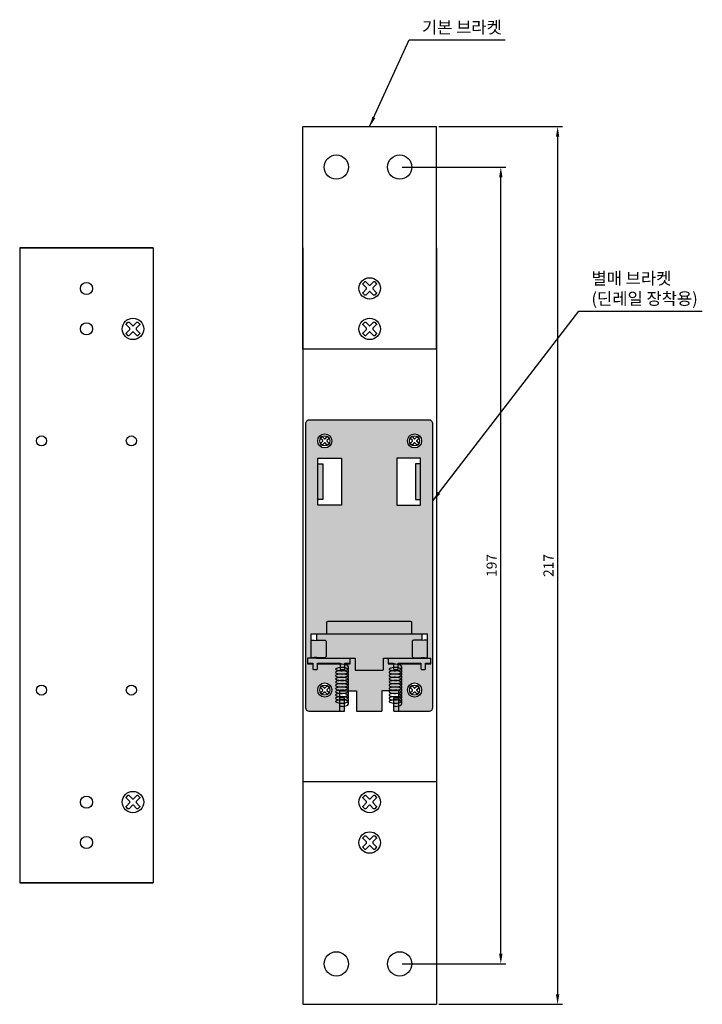
# Model space of a CAD drawing. Units: millimetres. Extents: x 349 to 760, y -176 to 147.
# Drawn here: x 592 to 760, y -123 to 120 of the extents above; entities that cross this region are included whole.
import ezdxf

# ---------------------------------------------------------------- set-up
doc = ezdxf.new("R2010")
doc.units = ezdxf.units.MM
doc.layers.add('치수', color=1, linetype='Continuous')
doc.styles.get("Standard").update_dxf_attribs({"font": 'BareunDotumPro1.ttf'})
doc.dimstyles.new('치수선', dxfattribs={"dimtxt": 2.5, "dimasz": 2.5, "dimexe": 1.25, "dimexo": 0.625, "dimtad": 1, "dimdec": 1, "dimtxsty": 'Standard', "dimcen": 2.5, "dimadec": 0, "dimazin": 0, "dimtfac": 1, "dimtmove": 0, "dimatfit": 3, "dimfxl": 0, "dimarcsym": 0})

# ---------------------------------------------------------------- blocks, each defined once
blk = doc.blocks.new('*D62')
at = {"layer": 'Defpoints', "color": 0}
for p in [(694.7, 93.59), (694.7, -123.41), (724.65, -123.41)]:
    blk.add_point(p, dxfattribs=at)
at = {"layer": '치수', "color": 0, "lineweight": -2}
for p, q in [((695.33, 93.59), (725.9, 93.59)), ((724.65, 91.09), (724.65, -120.91)), ((695.33, -123.41), (725.9, -123.41))]:
    blk.add_line(p, q, dxfattribs=at)
at = {"layer": '치수', "color": 0}
for points in [[(725.07, 91.09), (724.23, 91.09), (724.65, 93.59)], [(724.23, -120.91), (725.07, -120.91), (724.65, -123.41)]]:
    blk.add_solid(points, dxfattribs=at)
at = {"layer": '치수', "color": 0, "insert": (722.72, -14.91), "char_height": 2.5, "attachment_point": 5, "rotation": 90}
blk.add_mtext('217', dxfattribs=at)
blk = doc.blocks.new('*D63')
at = {"layer": 'Defpoints', "color": 0}
for p in [(685.63, 83.59), (710.61, 83.59), (685.63, -113.41)]:
    blk.add_point(p, dxfattribs=at)
at = {"layer": '치수', "color": 0, "lineweight": -2}
for p, q in [((686.26, 83.59), (711.86, 83.59)), ((710.61, -110.91), (710.61, 81.09)), ((686.26, -113.41), (711.86, -113.41))]:
    blk.add_line(p, q, dxfattribs=at)
at = {"layer": '치수', "color": 0}
for points in [[(711.03, 81.09), (710.2, 81.09), (710.61, 83.59)], [(710.2, -110.91), (711.03, -110.91), (710.61, -113.41)]]:
    blk.add_solid(points, dxfattribs=at)
at = {"layer": '치수', "color": 0, "insert": (708.66, -14.91), "char_height": 2.5, "attachment_point": 5, "rotation": 90}
blk.add_mtext('197', dxfattribs=at)

msp = doc.modelspace()

# ---------------------------------------------------------------- hatches: boundary and pattern name
h = msp.add_hatch(color=254)
h.paths.add_polyline_path([(685.37, -50.94), (692.83, -50.94, 0.414214), (693.83, -49.94), (693.83, 20.06, 0.414214), (692.83, 21.06), (663.33, 21.06, 0.414214), (662.33, 20.06), (662.33, -49.94, 0.414214), (663.33, -50.94), (670.79, -50.94), (670.79, -47.64), (670.79, -45.94), (674.94, -45.94), (674.94, -50.94), (681.22, -50.94), (681.22, -45.94), (685.37, -45.94), (685.37, -47.64)])
h.paths.add_polyline_path([(692.39, -37.83), (693.33, -37.83), (693.33, -39.04), (693.33, -39.24), (692.03, -39.24), (692.03, -40.42, -0.414214), (691.83, -40.62), (691.03, -40.62, -0.414214), (690.83, -40.42), (690.83, -39.24), (685.28, -39.24), (685.28, -40.42, -0.414214), (685.08, -40.62), (684.28, -40.62, -0.414214), (684.08, -40.42), (684.08, -39.34), (684.08, -39.24), (682.78, -39.24), (682.78, -39.04), (682.78, -37.83), (681.58, -37.83), (681.58, -40.63, -0.414214), (681.38, -40.83), (674.78, -40.83, -0.414214), (674.58, -40.63), (674.58, -37.83), (673.38, -37.83), (673.38, -39.04), (673.38, -39.24), (672.08, -39.24), (672.08, -40.42, -0.414214), (671.88, -40.62), (671.08, -40.62, -0.414214), (670.88, -40.42), (670.88, -39.34), (670.88, -39.24), (665.33, -39.24), (665.33, -40.42, -0.414214), (665.13, -40.62), (664.33, -40.62, -0.414214), (664.13, -40.42), (664.13, -39.24), (662.83, -39.24), (662.83, -39.04), (662.83, -37.83), (663.77, -37.83), (663.77, -37.73), (663.77, -33.34), (663.77, -31.79), (665.08, -31.79), (667.55, -31.79), (667.55, -28.99, -0.414214), (667.75, -28.79), (688.41, -28.79, -0.414214), (688.61, -28.99), (688.61, -31.79), (691.08, -31.79), (692.39, -31.79), (692.39, -33.34), (692.39, -37.73)], flags=16)
h.paths.add_polyline_path([(691.08, -31.79), (688.61, -31.79), (667.55, -31.79), (665.08, -31.79), (665.08, -33.4, 0.036357), (665.42, -33.34), (666.97, -33.34, -0.414214), (667.47, -33.84), (667.47, -37.23, -0.414214), (666.97, -37.73), (665.42, -37.73, 0.036357), (665.08, -37.66), (665.08, -37.83), (673.38, -37.83), (674.58, -37.83), (674.58, -40.63, 0.414214), (674.78, -40.83), (681.38, -40.83, 0.414214), (681.58, -40.63), (681.58, -37.83), (682.78, -37.83), (691.08, -37.83), (691.08, -37.66, 0.036357), (690.74, -37.73), (689.19, -37.73, -0.414214), (688.69, -37.23), (688.69, -33.84, -0.414214), (689.19, -33.34), (690.74, -33.34, 0.036357), (691.08, -33.4)], flags=16)
h.paths.add_polyline_path([(673.38, -37.83), (665.08, -37.83), (663.77, -37.83), (662.83, -37.83), (662.83, -39.04), (664.13, -39.04), (664.13, -39.24), (664.13, -40.42, 0.414214), (664.33, -40.62), (665.13, -40.62, 0.414214), (665.33, -40.42), (665.33, -39.24), (665.33, -39.04), (670.88, -39.04), (670.88, -39.24), (670.88, -39.34), (670.88, -40.42, 0.414214), (671.08, -40.62), (671.88, -40.62, 0.414214), (672.08, -40.42), (672.08, -39.24), (672.08, -39.04), (673.38, -39.04)], flags=16)
h.paths.add_polyline_path([(692.39, -37.83), (691.08, -37.83), (682.78, -37.83), (682.78, -39.04), (684.08, -39.04), (684.08, -39.24), (684.08, -39.34), (684.08, -40.42, 0.414214), (684.28, -40.62), (685.08, -40.62, 0.414214), (685.28, -40.42), (685.28, -39.24), (685.28, -39.04), (690.83, -39.04), (690.83, -39.24), (690.83, -40.42, 0.414214), (691.03, -40.62), (691.83, -40.62, 0.414214), (692.03, -40.42), (692.03, -39.24), (692.03, -39.04), (693.33, -39.04), (693.33, -37.83)], flags=16)
h.paths.add_polyline_path([(692.39, -37.83), (692.39, -37.73), (691.95, -37.73, 0.091995), (691.08, -37.66), (691.08, -37.83)], flags=16)
h.paths.add_polyline_path([(690.73, 10.24), (689.53, 10.24), (689.53, 1.44), (690.73, 1.44)], flags=0)
h.paths.add_polyline_path([(670.79, -47.64), (670.79, -50.94), (671.99, -50.94), (671.99, -47.64)])
h.paths.add_polyline_path([(685.37, -50.94), (685.37, -47.64), (684.17, -47.64), (684.17, -50.94)])
h.paths.add_polyline_path([(688.61, -31.79), (688.61, -28.99, 0.414214), (688.41, -28.79), (667.75, -28.79, 0.414214), (667.55, -28.99), (667.55, -31.79)])
h.paths.add_polyline_path([(662.83, -39.04), (662.83, -39.24), (664.13, -39.24), (664.13, -39.04)])
h.paths.add_polyline_path([(665.33, -39.24), (670.88, -39.24), (670.88, -39.04), (665.33, -39.04)])
h.paths.add_polyline_path([(673.38, -39.24), (673.38, -39.04), (672.08, -39.04), (672.08, -39.24)])
h.paths.add_polyline_path([(682.78, -39.04), (682.78, -39.24), (684.08, -39.24), (684.08, -39.04)])
h.paths.add_polyline_path([(685.28, -39.24), (690.83, -39.24), (690.83, -39.04), (685.28, -39.04)])
h.paths.add_polyline_path([(693.33, -39.24), (693.33, -39.04), (692.03, -39.04), (692.03, -39.24)])
h.paths.add_polyline_path([(665.43, 1.44), (666.63, 1.44), (666.63, 1.44), (666.63, 10.24), (666.63, 10.24), (665.43, 10.24), (665.43, 10.24)], flags=0)
h.paths.add_polyline_path([(665.08, -37.66, -0.036357), (665.42, -37.73), (666.97, -37.73), (666.97, -37.73, 0.414214), (667.47, -37.23), (667.47, -33.84), (667.47, -33.84, 0.414214), (666.97, -33.34), (665.42, -33.34), (665.42, -33.34, -0.128783), (664.22, -33.34), (663.77, -33.34), (663.77, -33.34), (663.77, -37.73), (663.77, -37.73), (664.22, -37.73), (664.22, -37.73, -0.091995)], flags=16)
h.paths.add_polyline_path([(692.39, -33.34), (691.95, -33.34), (691.95, -33.34, -0.128783), (690.74, -33.34), (689.19, -33.34), (689.19, -33.34, 0.414214), (688.69, -33.84), (688.69, -37.23), (688.69, -37.23, 0.414214), (689.19, -37.73), (690.74, -37.73), (690.74, -37.73, -0.128783), (691.95, -37.73), (692.39, -37.73), (692.39, -37.73)], flags=0)
h.paths.add_polyline_path([(663.77, -37.73), (664.22, -37.73), (664.22, -37.73, -0.128783), (665.42, -37.73), (666.97, -37.73), (666.97, -37.73, 0.414214), (667.47, -37.23), (667.47, -33.84), (667.47, -33.84, 0.414214), (666.97, -33.34), (665.42, -33.34), (665.42, -33.34, -0.128783), (664.22, -33.34), (663.77, -33.34), (663.77, -33.34)], flags=0)
h.paths.add_polyline_path([(691.05, 15.89, 1), (687.55, 15.89, 1)], flags=16)
h.paths.add_polyline_path([(668.85, 15.89, 1), (665.35, 15.89, 1)], flags=16)
h.paths.add_polyline_path([(691.05, -45.71, 1), (687.55, -45.71, 1)], flags=16)
h.paths.add_polyline_path([(668.85, -45.71, 1), (665.35, -45.71, 1)], flags=16)
h.paths.add_polyline_path([(665.43, 11.64), (671.23, 11.64), (671.23, 11.64), (671.23, 0.04), (671.23, 0.04), (665.43, 0.04), (665.43, 0.04)], flags=16)
h.paths.add_polyline_path([(690.73, 11.64), (684.93, 11.64), (684.93, 11.64), (684.93, 0.04), (684.93, 0.04), (690.73, 0.04), (690.73, 0.04)], flags=16)
msp.add_hatch(color=254).paths.add_polyline_path([(663.77, -37.73), (664.22, -37.73), (664.22, -37.73, -0.128783), (665.42, -37.73), (666.97, -37.73), (666.97, -37.73, 0.414214), (667.47, -37.23), (667.47, -33.84), (667.47, -33.84, 0.414214), (666.97, -33.34), (665.42, -33.34), (665.42, -33.34, -0.128783), (664.22, -33.34), (663.77, -33.34), (663.77, -33.34)])

# ---------------------------------------------------------------- linework, layer by layer
at = {"color": 5}
for p, q in [((661.7, 38.59), (661.7, 93.59)), ((661.7, 93.59), (694.7, 93.59)), ((694.7, 38.59), (694.7, 93.59)), ((694.7, 63.59), (694.7, 93.59)), ((694.7, 38.59), (661.7, 38.59)), ((694.7, -68.41), (661.7, -68.41)), ((661.7, -68.41), (661.7, -123.41)), ((694.7, -68.41), (694.7, -123.41)), ((694.7, -93.41), (694.7, -123.41)), ((661.7, -123.41), (694.7, -123.41))]:
    msp.add_line(p, q, dxfattribs=at)
for p, q in [((591.7, 63.59), (591.7, -93.41)), ((624.7, 63.59), (591.7, 63.59)), ((591.7, 63.59), (591.7, -93.41)), ((591.7, 63.59), (624.7, 63.59)), ((624.7, 63.59), (624.7, -93.41)), ((624.7, 63.59), (624.7, -93.41)), ((661.7, 63.59), (661.7, -93.41)), ((661.7, 63.59), (661.7, -93.41)), ((694.7, 63.59), (694.7, -93.41)), ((694.7, 63.59), (694.7, -93.41)), ((662.83, -37.83), (662.83, -39.24)), ((673.38, -39.24), (673.38, -37.83)), ((682.78, -37.83), (682.78, -39.24)), ((693.33, -39.24), (693.33, -37.83)), ((662.83, -39.24), (664.13, -39.24)), ((664.13, -39.04), (664.13, -40.42)), ((664.33, -40.62), (665.13, -40.62)), ((665.33, -40.42), (665.33, -39.04)), ((665.33, -39.24), (670.88, -39.24)), ((672.08, -39.24), (673.38, -39.24)), ((682.78, -39.24), (684.08, -39.24)), ((685.28, -39.24), (690.83, -39.24)), ((690.83, -39.04), (690.83, -40.42)), ((691.03, -40.62), (691.83, -40.62)), ((692.03, -40.42), (692.03, -39.04)), ((692.03, -39.24), (693.33, -39.24)), ((624.7, -93.41), (591.7, -93.41)), ((591.7, -93.41), (624.7, -93.41))]:
    msp.add_line(p, q)
at = {"color": 5, "linetype": 'Continuous'}
for points in [[(676.97, 51.95), (676.56, 52.36, -0.414214), (676.56, 52.62), (677.4, 53.46, 0.414214), (677.4, 53.73), (676.56, 54.56, -0.414214), (676.56, 54.83), (676.97, 55.23, -0.414214), (677.23, 55.23), (678.07, 54.4, 0.414214), (678.34, 54.4), (679.17, 55.23, -0.414214), (679.44, 55.23), (679.84, 54.83, -0.414214), (679.84, 54.56), (679.01, 53.73, 0.414214), (679.01, 53.46), (679.84, 52.62, -0.414214), (679.84, 52.36), (679.44, 51.95, -0.414214), (679.17, 51.95), (678.34, 52.79, 0.414214), (678.07, 52.79), (677.23, 51.95, -0.414214)], [(676.97, 41.95), (676.56, 42.36, -0.414214), (676.56, 42.62), (677.4, 43.46, 0.414214), (677.4, 43.73), (676.56, 44.56, -0.414214), (676.56, 44.83), (676.97, 45.23, -0.414214), (677.23, 45.23), (678.07, 44.4, 0.414214), (678.34, 44.4), (679.17, 45.23, -0.414214), (679.44, 45.23), (679.84, 44.83, -0.414214), (679.84, 44.56), (679.01, 43.73, 0.414214), (679.01, 43.46), (679.84, 42.62, -0.414214), (679.84, 42.36), (679.44, 41.95, -0.414214), (679.17, 41.95), (678.34, 42.79, 0.414214), (678.07, 42.79), (677.23, 41.95, -0.414214)], [(676.97, -75.05), (676.56, -74.64, -0.414214), (676.56, -74.38), (677.4, -73.54, 0.414214), (677.4, -73.27), (676.56, -72.44, -0.414214), (676.56, -72.17), (676.97, -71.77, -0.414214), (677.23, -71.77), (678.07, -72.6, 0.414214), (678.34, -72.6), (679.17, -71.77, -0.414214), (679.44, -71.77), (679.84, -72.17, -0.414214), (679.84, -72.44), (679.01, -73.27, 0.414214), (679.01, -73.54), (679.84, -74.38, -0.414214), (679.84, -74.64), (679.44, -75.05, -0.414214), (679.17, -75.05), (678.34, -74.21, 0.414214), (678.07, -74.21), (677.23, -75.05, -0.414214)], [(676.97, -85.05), (676.56, -84.64, -0.414214), (676.56, -84.38), (677.4, -83.54, 0.414214), (677.4, -83.27), (676.56, -82.44, -0.414214), (676.56, -82.17), (676.97, -81.77, -0.414214), (677.23, -81.77), (678.07, -82.6, 0.414214), (678.34, -82.6), (679.17, -81.77, -0.414214), (679.44, -81.77), (679.84, -82.17, -0.414214), (679.84, -82.44), (679.01, -83.27, 0.414214), (679.01, -83.54), (679.84, -84.38, -0.414214), (679.84, -84.64), (679.44, -85.05, -0.414214), (679.17, -85.05), (678.34, -84.21, 0.414214), (678.07, -84.21), (677.23, -85.05, -0.414214)]]:
    msp.add_lwpolyline(points, format="xyb", close=True, dxfattribs=at)
for points in [[(618.47, 41.95), (618.06, 42.36, -0.414214), (618.06, 42.62), (618.9, 43.46, 0.414214), (618.9, 43.73), (618.06, 44.56, -0.414214), (618.06, 44.83), (618.47, 45.23, -0.414214), (618.73, 45.23), (619.57, 44.4, 0.414214), (619.84, 44.4), (620.67, 45.23, -0.414214), (620.94, 45.23), (621.34, 44.83, -0.414214), (621.34, 44.56), (620.51, 43.73, 0.414214), (620.51, 43.46), (621.34, 42.62, -0.414214), (621.34, 42.36), (620.94, 41.95, -0.414214), (620.67, 41.95), (619.84, 42.79, 0.414214), (619.57, 42.79), (618.73, 41.95, -0.414214)], [(668.16, 15.09), (667.9, 14.84, -0.414214), (667.73, 14.84), (667.19, 15.38, 0.414214), (667.02, 15.38), (666.48, 14.84, -0.414214), (666.31, 14.84), (666.05, 15.09, -0.414214), (666.05, 15.27), (666.59, 15.81, 0.414214), (666.59, 15.98), (666.05, 16.52, -0.414214), (666.05, 16.69), (666.31, 16.95, -0.414214), (666.48, 16.95), (667.02, 16.41, 0.414214), (667.19, 16.41), (667.73, 16.95, -0.414214), (667.9, 16.95), (668.16, 16.69, -0.414214), (668.16, 16.52), (667.62, 15.98, 0.414214), (667.62, 15.81), (668.16, 15.27, -0.414214)], [(690.36, 15.09), (690.1, 14.84, -0.414214), (689.93, 14.84), (689.39, 15.38, 0.414214), (689.22, 15.38), (688.68, 14.84, -0.414214), (688.51, 14.84), (688.25, 15.09, -0.414214), (688.25, 15.27), (688.79, 15.81, 0.414214), (688.79, 15.98), (688.25, 16.52, -0.414214), (688.25, 16.69), (688.51, 16.95, -0.414214), (688.68, 16.95), (689.22, 16.41, 0.414214), (689.39, 16.41), (689.93, 16.95, -0.414214), (690.1, 16.95), (690.36, 16.69, -0.414214), (690.36, 16.52), (689.82, 15.98, 0.414214), (689.82, 15.81), (690.36, 15.27, -0.414214)], [(668.16, -46.51), (667.9, -46.76, -0.414214), (667.73, -46.76), (667.19, -46.22, 0.414214), (667.02, -46.22), (666.48, -46.76, -0.414214), (666.31, -46.76), (666.05, -46.51, -0.414214), (666.05, -46.33), (666.59, -45.79, 0.414214), (666.59, -45.62), (666.05, -45.08, -0.414214), (666.05, -44.91), (666.31, -44.65, -0.414214), (666.48, -44.65), (667.02, -45.19, 0.414214), (667.19, -45.19), (667.73, -44.65, -0.414214), (667.9, -44.65), (668.16, -44.91, -0.414214), (668.16, -45.08), (667.62, -45.62, 0.414214), (667.62, -45.79), (668.16, -46.33, -0.414214)], [(690.36, -46.51), (690.1, -46.76, -0.414214), (689.93, -46.76), (689.39, -46.22, 0.414214), (689.22, -46.22), (688.68, -46.76, -0.414214), (688.51, -46.76), (688.25, -46.51, -0.414214), (688.25, -46.33), (688.79, -45.79, 0.414214), (688.79, -45.62), (688.25, -45.08, -0.414214), (688.25, -44.91), (688.51, -44.65, -0.414214), (688.68, -44.65), (689.22, -45.19, 0.414214), (689.39, -45.19), (689.93, -44.65, -0.414214), (690.1, -44.65), (690.36, -44.91, -0.414214), (690.36, -45.08), (689.82, -45.62, 0.414214), (689.82, -45.79), (690.36, -46.33, -0.414214)], [(618.47, -75.05), (618.06, -74.64, -0.414214), (618.06, -74.38), (618.9, -73.54, 0.414214), (618.9, -73.27), (618.06, -72.44, -0.414214), (618.06, -72.17), (618.47, -71.77, -0.414214), (618.73, -71.77), (619.57, -72.6, 0.414214), (619.84, -72.6), (620.67, -71.77, -0.414214), (620.94, -71.77), (621.34, -72.17, -0.414214), (621.34, -72.44), (620.51, -73.27, 0.414214), (620.51, -73.54), (621.34, -74.38, -0.414214), (621.34, -74.64), (620.94, -75.05, -0.414214), (620.67, -75.05), (619.84, -74.21, 0.414214), (619.57, -74.21), (618.73, -75.05, -0.414214)]]:
    msp.add_lwpolyline(points, format="xyb", close=True)
for points in [[(684.17, -50.94), (692.83, -50.94, 0.414214), (693.83, -49.94), (693.83, 20.06, 0.414214), (692.83, 21.06), (663.33, 21.06, 0.414214), (662.33, 20.06), (662.33, -49.94, 0.414214), (663.33, -50.94), (671.99, -50.94)], [(688.61, -31.79), (688.61, -28.99, 0.414214), (688.41, -28.79), (667.75, -28.79, 0.414214), (667.55, -28.99), (667.55, -31.79)], [(663.77, -33.34), (664.22, -33.34, 0.128783), (665.42, -33.34), (666.97, -33.34, -0.414214), (667.47, -33.84), (667.47, -37.23, -0.414214), (666.97, -37.73), (665.42, -37.73, 0.128783), (664.22, -37.73), (663.77, -37.73)], [(692.39, -33.34), (691.95, -33.34, -0.128783), (690.74, -33.34), (689.19, -33.34, 0.414214), (688.69, -33.84), (688.69, -37.23, 0.414214), (689.19, -37.73), (690.74, -37.73, -0.128783), (691.95, -37.73), (692.39, -37.73)], [(674.58, -37.83), (674.58, -40.63, 0.414214), (674.78, -40.83), (681.38, -40.83, 0.414214), (681.58, -40.63), (681.58, -37.83)], [(670.88, -39.04), (670.88, -40.42, 0.414214), (671.08, -40.62), (671.88, -40.62, 0.414214), (672.08, -40.42), (672.08, -39.04)], [(684.08, -39.04), (684.08, -40.42, 0.414214), (684.28, -40.62), (685.08, -40.62, 0.414214), (685.28, -40.42), (685.28, -39.04)]]:
    msp.add_lwpolyline(points, format="xyb")
for points in [[(665.43, 11.64), (671.23, 11.64), (671.23, 0.04), (665.43, 0.04)], [(690.73, 11.64), (684.93, 11.64), (684.93, 0.04), (690.73, 0.04)]]:
    msp.add_lwpolyline(points, close=True)
for points in [[(665.43, 10.24), (666.63, 10.24), (666.63, 1.44), (665.43, 1.44)], [(690.73, 10.24), (689.53, 10.24), (689.53, 1.44), (690.73, 1.44)], [(663.77, -37.83), (663.77, -31.79), (692.39, -31.79), (692.39, -37.83)], [(665.08, -31.79), (665.08, -33.4)], [(691.08, -31.79), (691.08, -33.4)], [(665.08, -37.83), (662.83, -37.83)], [(665.08, -37.66), (665.08, -37.83)], [(665.08, -37.83), (674.58, -37.83)], [(681.58, -37.83), (691.08, -37.83)], [(691.08, -37.66), (691.08, -37.83)], [(691.08, -37.83), (693.33, -37.83)], [(662.83, -39.04), (664.13, -39.04)], [(665.33, -39.04), (670.88, -39.04)], [(671.39, -39.34), (670.88, -39.34)], [(672.08, -39.04), (673.38, -39.04)], [(682.78, -39.04), (684.08, -39.04)], [(684.59, -39.34), (684.08, -39.34)], [(685.28, -39.04), (690.83, -39.04)], [(692.03, -39.04), (693.33, -39.04)], [(670.79, -50.94), (670.79, -45.94), (674.94, -45.94), (674.94, -50.94)], [(685.37, -50.94), (685.37, -45.94), (681.22, -45.94), (681.22, -50.94)], [(671.99, -50.94), (671.99, -47.64), (670.79, -47.64)], [(684.17, -50.94), (684.17, -47.64), (685.37, -47.64)], [(674.94, -50.94), (681.22, -50.94)]]:
    msp.add_lwpolyline(points)
at = {"color": 252}
for points in [[(671.39, -49.74), (670.79, -49.74)], [(684.59, -49.74), (684.17, -49.74)]]:
    msp.add_lwpolyline(points, dxfattribs=at)
at = {"color": 5}
for centre in [(669.95, 83.59), (685.63, 83.59), (669.95, -113.41), (685.63, -113.41)]:
    msp.add_circle(centre, 3, dxfattribs=at)
at = {"color": 5, "linetype": 'Continuous'}
for centre in [(678.2, 53.59), (678.2, 43.59), (678.2, -73.41), (678.2, -83.41)]:
    msp.add_circle(centre, 2.65, dxfattribs=at)
for centre, radius in [((608.2, 53.59), 1.5), ((608.2, 43.59), 1.5), ((667.1, 15.89), 1.75), ((689.3, 15.89), 1.75), ((667.1, -45.71), 1.75), ((689.3, -45.71), 1.75), ((608.2, -73.41), 1.5), ((608.2, -83.41), 1.5)]:
    msp.add_circle(centre, radius)
at = {"linetype": 'Continuous'}
for centre, radius in [((619.7, 43.59), 2.65), ((597.1, 15.89), 1.25), ((619.3, 15.89), 1.25), ((667.1, 15.89), 1.25), ((689.3, 15.89), 1.25), ((597.1, -45.71), 1.25), ((619.3, -45.71), 1.25), ((667.1, -45.71), 1.25), ((689.3, -45.71), 1.25), ((619.7, -73.41), 2.65)]:
    msp.add_circle(centre, radius, dxfattribs=at)
for centre, start, end in [((664.33, -40.42), 180, 270), ((665.13, -40.42), 270, 0), ((691.03, -40.42), 180, 270), ((691.83, -40.42), 270, 0)]:
    msp.add_arc(centre, 0.2, start, end)
at = {"color": 252}
for centre, ratio, start_param, end_param in [((671.39, -40.54), 0.25, 4.712389, 7.853982), ((671.39, -41.34), 0.25, 4.712389, 7.853982), ((671.39, -40.14), 0.5, 1.570796, 4.712389), ((671.39, -40.94), 0.5, 1.570796, 4.712389), ((671.39, -41.74), 0.5, 1.570796, 4.712389), ((684.59, -40.54), 0.25, 4.712389, 7.853982), ((684.59, -41.34), 0.25, 4.712389, 7.853982), ((684.59, -40.14), 0.5, 1.570796, 4.712389), ((684.59, -40.94), 0.5, 1.570796, 4.712389), ((684.59, -41.74), 0.5, 1.570796, 4.712389), ((671.39, -42.14), 0.25, 4.712389, 7.853982), ((671.39, -42.94), 0.25, 4.712389, 7.853982), ((671.39, -43.74), 0.25, 4.712389, 7.853982), ((671.39, -42.54), 0.5, 1.570796, 4.712389), ((671.39, -43.34), 0.5, 1.570796, 4.712389), ((671.39, -44.14), 0.5, 1.570796, 4.712389), ((684.59, -42.14), 0.25, 4.712389, 7.853982), ((684.59, -42.94), 0.25, 4.712389, 7.853982), ((684.59, -43.74), 0.25, 4.712389, 7.853982), ((684.59, -42.54), 0.5, 1.570796, 4.712389), ((684.59, -43.34), 0.5, 1.570796, 4.712389), ((684.59, -44.14), 0.5, 1.570796, 4.712389), ((671.39, -44.54), 0.25, 4.712389, 7.853982), ((671.39, -45.34), 0.25, 4.712389, 7.853982), ((671.39, -46.14), 0.25, 4.712389, 7.853982), ((671.39, -44.94), 0.5, 1.570796, 4.712389), ((671.39, -45.74), 0.5, 1.570796, 4.712389), ((671.39, -46.54), 0.5, 1.570796, 4.712389), ((684.59, -44.54), 0.25, 4.712389, 7.853982), ((684.59, -45.34), 0.25, 4.712389, 7.853982), ((684.59, -46.14), 0.25, 4.712389, 7.853982), ((684.59, -44.94), 0.5, 1.570796, 4.712389), ((684.59, -45.74), 0.5, 1.570796, 4.712389), ((684.59, -46.54), 0.5, 1.570796, 4.712389), ((671.39, -46.94), 0.25, 4.712389, 7.853982), ((671.39, -47.74), 0.25, 4.712389, 7.853982), ((671.39, -48.54), 0.25, 4.712389, 7.853982), ((671.39, -47.34), 0.5, 1.570796, 4.712389), ((671.39, -48.14), 0.5, 1.570796, 4.712389), ((671.39, -48.94), 0.5, 1.570796, 4.712389), ((684.59, -46.94), 0.25, 4.712389, 7.853982), ((684.59, -47.74), 0.25, 4.712389, 7.853982), ((684.59, -48.54), 0.25, 4.712389, 7.853982), ((684.59, -47.34), 0.5, 1.570796, 4.712389), ((684.59, -48.14), 0.5, 1.570796, 4.712389), ((684.59, -48.94), 0.5, 1.570796, 4.712389)]:
    msp.add_ellipse(centre, major_axis=(-1.6, 0), ratio=ratio, start_param=start_param, end_param=end_param, dxfattribs=at)

# ---------------------------------------------------------------- texts
at = {"color": 5, "insert": (691.12, 115.71), "char_height": 3, "attachment_point": 7}
msp.add_mtext('기본 브라켓', dxfattribs=at)
at = {"color": 5, "insert": (733.02, 48.63), "char_height": 3, "width": 39.8856, "attachment_point": 7}
msp.add_mtext('별매 브라켓\\P(딘레일 장착용)', dxfattribs=at)

# ---------------------------------------------------------------- dimensions: what is measured, and where the dimension line sits
at = {"layer": '치수'}
for base, p1, p2, picture, middle in [((724.65, -123.41), (694.7, 93.59), (694.7, -123.41), '*D62', (722.72, -14.91)), ((710.61, 83.59), (685.63, -113.41), (685.63, 83.59), '*D63', (708.66, -14.91))]:
    dim = msp.add_linear_dim(base=base, p1=p1, p2=p2, angle=90, dimstyle='치수선', dxfattribs=at)
    dim.commit()
    dim.dimension.update_dxf_attribs({"geometry": picture, "text_midpoint": middle})

# ---------------------------------------------------------------- leaders
at = {"color": 5, "annotation_type": 0, "has_hookline": 1, "hookline_direction": 0}
for points, text_width in [([(678.2, 93.59), (688, 115.09), (690.5, 115.09)], 20.56), ([(693.83, 1.05), (729.89, 48), (732.39, 48)], 27.39)]:
    msp.add_leader(points, dimstyle='치수선', dxfattribs=dict(at, text_width=text_width))

doc.saveas('drawing.dxf')
